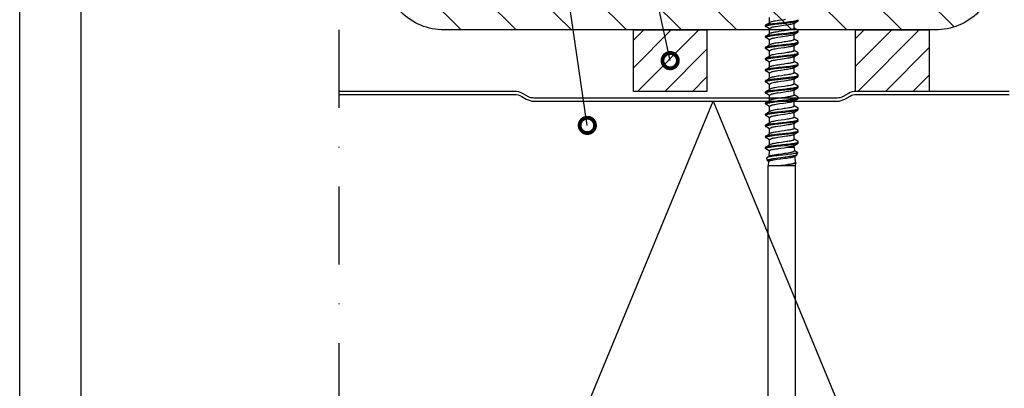
# Model space of a CAD drawing. Units: millimetres. Extents: x -1200 to 2153, y -4777 to 6.
# Drawn here: x -6 to 154, y -2080 to -2019 of the extents above; entities that cross this region are included whole.
import ezdxf
from ezdxf import colors
from ezdxf.entities.mleader import LeaderData, LeaderLine
from ezdxf.math import Vec2, Vec3

# ---------------------------------------------------------------- set-up
doc = ezdxf.new("R2010")
doc.units = ezdxf.units.MM
doc.linetypes.add('DASHDOT', pattern=[25.4, 12.7, -6.35, 0, -6.35])
doc.layers.get('0').update_dxf_attribs({"color": 1})
for name, color, linetype in [('S-2_EN', 7, 'Continuous'), ('S-ANNOTATION', 7, 'Continuous'), ('S-CONNECTORS', 7, 'Continuous'), ('S-FACADE', 7, 'Continuous'), ('S-FRAME', 4, 'Continuous'), ('S-MATERIALS', 2, 'Continuous'), ('S-TEXT', 4, 'Continuous')]:
    doc.layers.add(name, color=color, linetype=linetype)
doc.styles.get("Standard").update_dxf_attribs({"font": 'arial.ttf'})

# ---------------------------------------------------------------- blocks, each defined once
blk = doc.blocks.new('title_block_en')
at = {"linetype": 'Continuous'}
for points in [[(-6, 291), (204, 291), (204, -6), (-6, -6)], [(-1, 286), (199, 286), (199, -1), (-1, -1)]]:
    blk.add_lwpolyline(points, close=True, dxfattribs=at)
for tag, p, height in [('DRAWING_CONTENT_1', (100.8, 276.02), 3), ('DRAWING_CONTENT_2', (100.8, 270.398), 3), ('DRAWING_CONTENT_3', (100.8, 264.775), 3), ('DATE', (12.019, 254.928), 2.5), ('REV_DATE', (62.019, 254.928), 2.5), ('WORK_NR', (101.075, 252.649), 2.5), ('DRAWING_NR', (150, 252.649), 2.5), ('REV', (62.019, 247.928), 2.5), ('SCALE', (12.019, 240.928), 2.5), ('BUILDING', (62.019, 240.928), 2.5), ('FILE_NR', (150.398, 240.922), 2.5)]:
    blk.add_attdef(tag, p, '', height=height)
blk = doc.blocks.new('303')
at = {"layer": 'S-MATERIALS'}
h = blk.add_hatch(dxfattribs=at)
h.set_pattern_fill('ANSI31', color=256, style=0)
h.set_pattern_definition([(45, (-12, -10), (-2.24506, 2.24506), [])])
h.paths.add_polyline_path([(-12, -10), (-12, 0), (0, 0), (0, -10)])
blk.add_lwpolyline([(-12, -10), (-12, 0), (0, 0), (0, -10)], close=True)
blk = doc.blocks.new('SDT14-S19-5.5x158')
for p, q in [((4.86, 2.23), (87.86, 2.23)), ((4.86, -2.23), (87.86, -2.23))]:
    blk.add_line(p, q)
at = {"ltscale": 0.00681}
blk.add_line((87.86, 1.95), (87.86, 2.23), dxfattribs=at)
at = {"ltscale": 0.018544}
blk.add_line((88.6, 2.17), (87.86, 2.23), dxfattribs=at)
at = {"ltscale": 0.031691}
blk.add_line((87.86, 0.68), (87.86, 1.95), dxfattribs=at)
at = {"ltscale": 0.003523}
blk.add_line((88.56, 2.17), (88.64, 2.29), dxfattribs=at)
at = {"ltscale": 0.012256}
blk.add_line((88.7, 2.35), (89.19, 2.43), dxfattribs=at)
at = {"ltscale": 0.009836}
blk.add_line((89.24, 2.39), (89.44, 2.05), dxfattribs=at)
at = {"ltscale": 0.023146}
blk.add_line((90.33, 2.04), (89.41, 2.11), dxfattribs=at)
at = {"ltscale": 0.016303}
blk.add_line((90.3, 2.04), (90.63, 2.6), dxfattribs=at)
at = {"ltscale": 0.004179}
blk.add_line((90.69, 2.65), (90.85, 2.68), dxfattribs=at)
at = {"ltscale": 0.001249}
blk.add_line((90.86, 2.3), (90.84, 2.35), dxfattribs=at)
at = {"ltscale": 0.000115051}
blk.add_line((90.86, 2.68), (90.85, 2.68), dxfattribs=at)
at = {"ltscale": 0.008183}
blk.add_line((90.86, 2.68), (90.86, 2.35), dxfattribs=at)
at = {"ltscale": 0.001252}
blk.add_line((90.86, 2.35), (90.86, 2.3), dxfattribs=at)
at = {"ltscale": 3.47137e-05}
blk.add_line((90.86, 2.3), (90.86, 2.3), dxfattribs=at)
at = {"ltscale": 0.020311}
for p, q in [((90.9, 2.63), (91.32, 1.94)), ((94.52, 2.63), (94.94, 1.94)), ((101.76, 2.63), (102.18, 1.94)), ((103.57, 2.63), (103.99, 1.94)), ((100.19, -1.94), (100.6, -2.64))]:
    blk.add_line(p, q, dxfattribs=at)
at = {"ltscale": 0.020838}
for p, q in [((91.28, 1.99), (92.12, 1.99)), ((93.96, -1.99), (94.79, -1.99)), ((101.2, -1.99), (102.03, -1.99)), ((104.82, -1.99), (105.65, -1.99)), ((108.44, -1.99), (109.27, -1.99))]:
    blk.add_line(p, q, dxfattribs=at)
at = {"ltscale": 0.018579}
for p, q in [((92.08, 1.99), (92.46, 2.63)), ((108.37, 1.99), (108.75, 2.63))]:
    blk.add_line(p, q, dxfattribs=at)
at = {"ltscale": 0.00375}
for p, q in [((92.51, 2.68), (92.66, 2.68)), ((94.32, 2.68), (94.47, 2.68)), ((96.13, 2.68), (96.28, 2.68)), ((97.94, 2.68), (98.09, 2.68)), ((99.75, 2.68), (99.9, 2.68)), ((101.56, 2.68), (101.71, 2.68)), ((103.37, 2.68), (103.52, 2.68)), ((108.8, 2.68), (108.95, 2.68)), ((110.61, 2.68), (110.76, 2.68)), ((97.04, -2.68), (97.19, -2.68)), ((102.47, -2.68), (102.62, -2.68)), ((104.28, -2.68), (104.43, -2.68)), ((109.71, -2.68), (109.86, -2.68)), ((111.52, -2.68), (111.67, -2.68))]:
    blk.add_line(p, q, dxfattribs=at)
at = {"ltscale": 0.020307}
blk.add_line((92.71, 2.63), (93.13, 1.94), dxfattribs=at)
at = {"ltscale": 0.020842}
for p, q in [((93.09, 1.99), (93.93, 1.99)), ((96.71, 1.99), (97.55, 1.99)), ((100.33, 1.99), (101.17, 1.99))]:
    blk.add_line(p, q, dxfattribs=at)
at = {"ltscale": 0.018578}
for p, q in [((93.89, 1.99), (94.27, 2.63)), ((97.51, 1.99), (97.89, 2.63)), ((101.13, 1.99), (101.51, 2.63)), ((104.75, 1.99), (105.13, 2.63))]:
    blk.add_line(p, q, dxfattribs=at)
at = {"ltscale": 0.020837}
for p, q in [((94.9, 1.99), (95.74, 1.99)), ((97.58, -1.99), (98.41, -1.99))]:
    blk.add_line(p, q, dxfattribs=at)
at = {"ltscale": 0.01858}
blk.add_line((95.7, 1.99), (96.08, 2.63), dxfattribs=at)
at = {"ltscale": 0.020308}
blk.add_line((96.33, 2.63), (96.75, 1.94), dxfattribs=at)
at = {"ltscale": 0.02031}
for p, q in [((98.14, 2.63), (98.56, 1.94)), ((99.95, 2.63), (100.37, 1.94))]:
    blk.add_line(p, q, dxfattribs=at)
at = {"ltscale": 0.020835}
blk.add_line((98.52, 1.99), (99.36, 1.99), dxfattribs=at)
at = {"ltscale": 0.018581}
blk.add_line((99.32, 1.99), (99.7, 2.63), dxfattribs=at)
at = {"ltscale": 0.020833}
blk.add_line((102.14, 1.99), (102.98, 1.99), dxfattribs=at)
at = {"ltscale": 0.018582}
blk.add_line((102.94, 1.99), (103.32, 2.63), dxfattribs=at)
at = {"ltscale": 0.02084}
for p, q in [((103.95, 1.99), (104.79, 1.99)), ((107.57, 1.99), (108.41, 1.99)), ((111.19, 1.99), (112.03, 1.99))]:
    blk.add_line(p, q, dxfattribs=at)
at = {"ltscale": 0.003751}
for p, q in [((105.18, 2.68), (105.33, 2.68)), ((106.99, 2.68), (107.14, 2.68)), ((91.61, -2.68), (91.76, -2.68)), ((93.42, -2.68), (93.57, -2.68)), ((95.23, -2.68), (95.38, -2.68)), ((98.85, -2.68), (99, -2.68)), ((100.66, -2.68), (100.81, -2.68)), ((106.09, -2.68), (106.24, -2.68)), ((107.9, -2.68), (108.05, -2.68))]:
    blk.add_line(p, q, dxfattribs=at)
at = {"ltscale": 0.020312}
for p, q in [((105.38, 2.63), (105.8, 1.94)), ((107.19, 2.63), (107.61, 1.94)), ((109, 2.63), (109.42, 1.94)), ((110.81, 2.63), (111.23, 1.94)), ((92.95, -1.94), (93.36, -2.64))]:
    blk.add_line(p, q, dxfattribs=at)
at = {"ltscale": 0.020832}
blk.add_line((105.76, 1.99), (106.6, 1.99), dxfattribs=at)
at = {"ltscale": 0.018584}
for p, q in [((106.56, 1.99), (106.94, 2.63)), ((104.48, -2.64), (104.86, -1.99))]:
    blk.add_line(p, q, dxfattribs=at)
at = {"ltscale": 0.020831}
blk.add_line((109.38, 1.99), (110.22, 1.99), dxfattribs=at)
at = {"ltscale": 0.018585}
for p, q in [((110.18, 1.99), (110.56, 2.63)), ((100.86, -2.64), (101.24, -1.99)), ((109.91, -2.64), (110.29, -1.99))]:
    blk.add_line(p, q, dxfattribs=at)
at = {"ltscale": 0.07275}
blk.add_line((87.86, -2.23), (87.86, 0.68), dxfattribs=at)
at = {"ltscale": 0.033191}
blk.add_line((90.86, -1.99), (90.86, -0.67), dxfattribs=at)
at = {"ltscale": 0.012626}
blk.add_line((87.86, -2.23), (88.36, -2.3), dxfattribs=at)
at = {"ltscale": 0.002281}
blk.add_line((88.41, -2.26), (88.46, -2.18), dxfattribs=at)
at = {"ltscale": 0.025216}
blk.add_line((89.43, -2.1), (88.42, -2.18), dxfattribs=at)
at = {"ltscale": 0.011493}
blk.add_line((89.4, -2.05), (89.63, -2.45), dxfattribs=at)
at = {"ltscale": 0.008229}
blk.add_line((89.69, -2.5), (90.02, -2.55), dxfattribs=at)
at = {"ltscale": 0.013947}
blk.add_line((90.07, -2.51), (90.35, -2.03), dxfattribs=at)
at = {"ltscale": 0.013496}
blk.add_line((90.86, -1.99), (90.32, -2.04), dxfattribs=at)
at = {"ltscale": 0.007977}
blk.add_line((90.86, -1.99), (91.17, -1.99), dxfattribs=at)
at = {"ltscale": 0.020315}
blk.add_line((91.14, -1.94), (91.55, -2.64), dxfattribs=at)
at = {"ltscale": 0.000223759}
blk.add_line((91.55, -2.63), (91.55, -2.64), dxfattribs=at)
at = {"ltscale": 0.018592}
blk.add_line((91.81, -2.64), (92.19, -1.99), dxfattribs=at)
at = {"ltscale": 0.020826}
for p, q in [((92.15, -1.99), (92.98, -1.99)), ((95.77, -1.99), (96.6, -1.99)), ((99.39, -1.99), (100.22, -1.99))]:
    blk.add_line(p, q, dxfattribs=at)
at = {"ltscale": 0.018588}
blk.add_line((93.62, -2.64), (94, -1.99), dxfattribs=at)
at = {"ltscale": 0.020313}
for p, q in [((94.76, -1.94), (95.17, -2.64)), ((96.57, -1.94), (96.98, -2.64)), ((103.81, -1.94), (104.22, -2.64)), ((107.43, -1.94), (107.84, -2.64))]:
    blk.add_line(p, q, dxfattribs=at)
at = {"ltscale": 0.018593}
blk.add_line((95.43, -2.64), (95.81, -1.99), dxfattribs=at)
at = {"ltscale": 0.018587}
blk.add_line((97.24, -2.64), (97.62, -1.99), dxfattribs=at)
at = {"ltscale": 0.020314}
for p, q in [((98.38, -1.94), (98.79, -2.64)), ((102, -1.94), (102.41, -2.64)), ((105.62, -1.94), (106.03, -2.64)), ((109.24, -1.94), (109.65, -2.64)), ((111.05, -1.94), (111.46, -2.64))]:
    blk.add_line(p, q, dxfattribs=at)
at = {"ltscale": 0.01859}
for p, q in [((99.05, -2.64), (99.43, -1.99)), ((102.67, -2.64), (103.05, -1.99))]:
    blk.add_line(p, q, dxfattribs=at)
at = {"ltscale": 0.020827}
for p, q in [((103.01, -1.99), (103.84, -1.99)), ((106.63, -1.99), (107.46, -1.99)), ((110.25, -1.99), (111.08, -1.99))]:
    blk.add_line(p, q, dxfattribs=at)
at = {"ltscale": 0.018589}
blk.add_line((106.29, -2.64), (106.67, -1.99), dxfattribs=at)
at = {"ltscale": 0.018583}
blk.add_line((108.1, -2.64), (108.48, -1.99), dxfattribs=at)
for points in [[(88.6, 2.17), (88.61, 2.17), (88.62, 2.16), (88.63, 2.15), (88.64, 2.14), (88.65, 2.12), (88.66, 2.1), (88.68, 2.06), (88.7, 2.01), (88.72, 1.96), (88.73, 1.89)], [(88.86, 2.09), (88.83, 2.18), (88.81, 2.22), (88.8, 2.26), (88.78, 2.29), (88.77, 2.31), (88.76, 2.33), (88.75, 2.34), (88.73, 2.35), (88.72, 2.35), (88.7, 2.35)], [(88.73, 1.89), (88.75, 1.82), (88.77, 1.74), (88.81, 1.56), (88.84, 1.35), (88.89, 1.01), (88.93, 0.76), (89, 0.23), (89.09, -0.45), (89.13, -0.78), (89.17, -1.01), (89.2, -1.23), (89.23, -1.39), (89.25, -1.54), (89.28, -1.65), (89.3, -1.75), (89.33, -1.88), (89.35, -1.93), (89.36, -1.98), (89.38, -2.02), (89.4, -2.05)], [(89.63, -2.45), (89.62, -2.42), (89.61, -2.39), (89.58, -2.32), (89.55, -2.24), (89.53, -2.17), (89.52, -2.09), (89.48, -1.92), (89.44, -1.73), (89.41, -1.52), (89.37, -1.26), (89.33, -0.98), (89.28, -0.59), (89.17, 0.18), (89.11, 0.68), (89.07, 0.92), (89.02, 1.27), (88.99, 1.46), (88.96, 1.64), (88.94, 1.75), (88.92, 1.86), (88.89, 1.98), (88.86, 2.09)], [(89.24, 2.39), (89.22, 2.41), (89.21, 2.42), (89.2, 2.42), (89.2, 2.43), (89.19, 2.43)], [(90.02, -2.55), (90.01, -2.55), (90, -2.54), (89.99, -2.53), (89.98, -2.52), (89.96, -2.47), (89.94, -2.44), (89.93, -2.4), (89.91, -2.33), (89.9, -2.26), (89.87, -2.15), (89.85, -2.02), (89.82, -1.83), (89.79, -1.61), (89.76, -1.39), (89.71, -1), (89.68, -0.72), (89.62, -0.15), (89.55, 0.5), (89.51, 0.81), (89.48, 1.11), (89.45, 1.38), (89.41, 1.63), (89.38, 1.86), (89.35, 2.01), (89.32, 2.15)], [(89.52, 1.84), (89.55, 1.74), (89.57, 1.64), (89.6, 1.51), (89.63, 1.38), (89.66, 1.18), (89.7, 0.97), (89.75, 0.67), (89.78, 0.46), (89.84, 0.03), (89.91, -0.45), (89.95, -0.68), (90, -1.01), (90.04, -1.24), (90.08, -1.44), (90.1, -1.55), (90.13, -1.66), (90.15, -1.74), (90.17, -1.82), (90.2, -1.89), (90.22, -1.94), (90.25, -1.98), (90.26, -2), (90.27, -2.01), (90.29, -2.03), (90.3, -2.03), (90.32, -2.04)], [(90.33, 2.04), (90.34, 2.03), (90.36, 2.02), (90.37, 2), (90.39, 1.99), (90.4, 1.97), (90.41, 1.93), (90.43, 1.89), (90.45, 1.84), (90.47, 1.78)], [(90.47, 1.78), (90.5, 1.65), (90.53, 1.5), (90.56, 1.36), (90.58, 1.22), (90.62, 0.98), (90.66, 0.72), (90.69, 0.54), (90.74, 0.17), (90.82, -0.4), (90.86, -0.67)], [(90.84, 2.35), (90.83, 2.42), (90.81, 2.48), (90.79, 2.53), (90.77, 2.57), (90.75, 2.61), (90.73, 2.63), (90.72, 2.65), (90.7, 2.65), (90.69, 2.65)], [(90.86, 2.3), (90.88, 2.19), (90.9, 2.06), (90.93, 1.88), (90.96, 1.7), (90.99, 1.47), (91.02, 1.23), (91.05, 0.91), (91.13, 0.24), (91.2, -0.44)], [(90.9, 2.63), (90.92, 2.61), (90.93, 2.57), (90.95, 2.53), (90.96, 2.48), (90.99, 2.37), (91.01, 2.27), (91.03, 2.17), (91.07, 1.95), (91.1, 1.74), (91.13, 1.53), (91.16, 1.3), (91.21, 0.84), (91.25, 0.53), (91.32, -0.12), (91.37, -0.64), (91.4, -0.9), (91.45, -1.28), (91.48, -1.56), (91.52, -1.83), (91.56, -2.08), (91.58, -2.19), (91.6, -2.3), (91.62, -2.39), (91.64, -2.48), (91.67, -2.55), (91.68, -2.59), (91.69, -2.62), (91.71, -2.65), (91.73, -2.67), (91.74, -2.67), (91.74, -2.68), (91.76, -2.68)], [(92.15, -1.99), (92.14, -1.99), (92.13, -1.99), (92.12, -1.98), (92.11, -1.97), (92.09, -1.94), (92.07, -1.91), (92.05, -1.88), (92.04, -1.84), (92.02, -1.79), (91.99, -1.68), (91.96, -1.59), (91.94, -1.48), (91.91, -1.34), (91.88, -1.19), (91.85, -1), (91.82, -0.79), (91.77, -0.5), (91.69, 0.08), (91.62, 0.54), (91.59, 0.76), (91.53, 1.08), (91.49, 1.34), (91.46, 1.45), (91.44, 1.56), (91.42, 1.66), (91.39, 1.75)], [(92.12, 1.99), (92.13, 1.99), (92.15, 1.98), (92.16, 1.97), (92.18, 1.95), (92.19, 1.93), (92.21, 1.9), (92.22, 1.86), (92.24, 1.81), (92.26, 1.75)], [(92.95, -1.94), (92.93, -1.89), (92.9, -1.83), (92.88, -1.77), (92.86, -1.69), (92.84, -1.6), (92.81, -1.5), (92.78, -1.36), (92.75, -1.2), (92.72, -0.98), (92.68, -0.74), (92.63, -0.43), (92.54, 0.2), (92.47, 0.66), (92.44, 0.88), (92.4, 1.09), (92.35, 1.34), (92.33, 1.46), (92.31, 1.57), (92.28, 1.66), (92.26, 1.75)], [(92.51, 2.68), (92.52, 2.68), (92.54, 2.67), (92.55, 2.66), (92.56, 2.64), (92.57, 2.62), (92.59, 2.59), (92.6, 2.54), (92.62, 2.49), (92.64, 2.42), (92.66, 2.34), (92.68, 2.24), (92.7, 2.14), (92.72, 1.98), (92.75, 1.81), (92.78, 1.61), (92.8, 1.41), (92.84, 1.12), (92.91, 0.53), (92.96, 0.03), (93.01, -0.47), (93.07, -0.94), (93.09, -1.17), (93.13, -1.45), (93.17, -1.73), (93.2, -1.96), (93.24, -2.17), (93.26, -2.28), (93.28, -2.38), (93.3, -2.46), (93.32, -2.52), (93.34, -2.59), (93.35, -2.61), (93.36, -2.64)], [(92.71, 2.63), (92.73, 2.61), (92.74, 2.57), (92.76, 2.53), (92.77, 2.48), (92.8, 2.37), (92.82, 2.28), (92.84, 2.17), (92.88, 1.95), (92.91, 1.74), (92.94, 1.53), (92.97, 1.3), (93.02, 0.83), (93.06, 0.51), (93.13, -0.14), (93.19, -0.66), (93.21, -0.92), (93.26, -1.3), (93.29, -1.58), (93.33, -1.84), (93.37, -2.08), (93.39, -2.19), (93.41, -2.3), (93.43, -2.39), (93.45, -2.48), (93.48, -2.56), (93.49, -2.59), (93.5, -2.62), (93.52, -2.65), (93.54, -2.67), (93.55, -2.67), (93.55, -2.68), (93.57, -2.68)], [(93.96, -1.99), (93.95, -1.99), (93.94, -1.99), (93.93, -1.98), (93.92, -1.97), (93.89, -1.94), (93.88, -1.91), (93.86, -1.88), (93.85, -1.84), (93.83, -1.79), (93.8, -1.68), (93.77, -1.58), (93.75, -1.47), (93.71, -1.3), (93.68, -1.12), (93.65, -0.93), (93.6, -0.6), (93.56, -0.38), (93.5, 0.08), (93.42, 0.6), (93.37, 0.92), (93.34, 1.08), (93.3, 1.34), (93.27, 1.45), (93.25, 1.56), (93.23, 1.66), (93.2, 1.75)], [(93.93, 1.99), (93.93, 1.99), (93.94, 1.99), (93.95, 1.98), (93.96, 1.98), (93.98, 1.96), (94, 1.94), (94.01, 1.91), (94.02, 1.88), (94.04, 1.84), (94.07, 1.75)], [(94.76, -1.94), (94.74, -1.91), (94.73, -1.87), (94.71, -1.82), (94.69, -1.77), (94.66, -1.65), (94.62, -1.5), (94.59, -1.36), (94.56, -1.2), (94.53, -0.98), (94.49, -0.74), (94.44, -0.43), (94.35, 0.19), (94.28, 0.66), (94.23, 1), (94.2, 1.17), (94.17, 1.32), (94.14, 1.47), (94.11, 1.62), (94.07, 1.75)], [(94.32, 2.68), (94.33, 2.68), (94.35, 2.67), (94.36, 2.66), (94.37, 2.64), (94.38, 2.61), (94.4, 2.58), (94.42, 2.54), (94.43, 2.48), (94.45, 2.41), (94.47, 2.33), (94.49, 2.24), (94.51, 2.14), (94.53, 1.98), (94.56, 1.81), (94.59, 1.61), (94.61, 1.41), (94.65, 1.13), (94.71, 0.54), (94.8, -0.24), (94.85, -0.75), (94.91, -1.24), (94.94, -1.49), (94.97, -1.72), (95, -1.91), (95.03, -2.08), (95.05, -2.2), (95.07, -2.31), (95.1, -2.42), (95.13, -2.52), (95.15, -2.59), (95.16, -2.61), (95.17, -2.64)], [(94.52, 2.63), (94.54, 2.61), (94.55, 2.57), (94.57, 2.53), (94.58, 2.48), (94.61, 2.37), (94.63, 2.27), (94.65, 2.17), (94.69, 1.95), (94.72, 1.74), (94.75, 1.53), (94.78, 1.3), (94.83, 0.84), (94.87, 0.53), (94.94, -0.12), (94.99, -0.64), (95.02, -0.9), (95.07, -1.28), (95.1, -1.56), (95.14, -1.83), (95.18, -2.08), (95.2, -2.19), (95.22, -2.3), (95.24, -2.39), (95.26, -2.48), (95.29, -2.55), (95.3, -2.59), (95.31, -2.62), (95.33, -2.65), (95.35, -2.67), (95.36, -2.67), (95.36, -2.68), (95.38, -2.68)], [(95.77, -1.99), (95.76, -1.99), (95.75, -1.99), (95.74, -1.98), (95.73, -1.97), (95.71, -1.94), (95.68, -1.9), (95.67, -1.86), (95.65, -1.81), (95.63, -1.75), (95.61, -1.68), (95.57, -1.53), (95.53, -1.35), (95.51, -1.21), (95.48, -1.06), (95.45, -0.86), (95.38, -0.42), (95.31, 0.09), (95.23, 0.6), (95.17, 0.98), (95.14, 1.16), (95.11, 1.33), (95.08, 1.49), (95.04, 1.63), (95.01, 1.75)], [(95.74, 1.99), (95.75, 1.99), (95.77, 1.98), (95.78, 1.97), (95.8, 1.95), (95.81, 1.93), (95.83, 1.9), (95.84, 1.86), (95.86, 1.81), (95.88, 1.75)], [(96.57, -1.94), (96.55, -1.89), (96.52, -1.83), (96.5, -1.77), (96.48, -1.69), (96.46, -1.6), (96.43, -1.5), (96.4, -1.36), (96.37, -1.21), (96.34, -0.98), (96.3, -0.74), (96.25, -0.43), (96.16, 0.19), (96.09, 0.66), (96.05, 0.89), (96.03, 1.06), (96, 1.21), (95.96, 1.42), (95.92, 1.6), (95.9, 1.68), (95.88, 1.75)], [(96.13, 2.68), (96.14, 2.68), (96.16, 2.67), (96.17, 2.66), (96.18, 2.64), (96.19, 2.62), (96.21, 2.59), (96.22, 2.54), (96.24, 2.49), (96.26, 2.42), (96.28, 2.34), (96.3, 2.24), (96.32, 2.14), (96.34, 1.98), (96.37, 1.81), (96.4, 1.61), (96.42, 1.41), (96.46, 1.12), (96.53, 0.53), (96.63, -0.47), (96.69, -0.94), (96.71, -1.17), (96.75, -1.45), (96.79, -1.73), (96.82, -1.96), (96.86, -2.17), (96.88, -2.28), (96.9, -2.38), (96.92, -2.46), (96.94, -2.52), (96.96, -2.59), (96.97, -2.61), (96.98, -2.64)], [(96.33, 2.63), (96.35, 2.61), (96.36, 2.57), (96.38, 2.53), (96.39, 2.48), (96.42, 2.37), (96.44, 2.28), (96.46, 2.17), (96.5, 1.95), (96.53, 1.74), (96.56, 1.53), (96.59, 1.3), (96.64, 0.83), (96.68, 0.51), (96.75, -0.14), (96.81, -0.66), (96.83, -0.92), (96.88, -1.3), (96.91, -1.58), (96.95, -1.84), (96.99, -2.08), (97.01, -2.19), (97.03, -2.3), (97.05, -2.39), (97.07, -2.48), (97.1, -2.56), (97.11, -2.59), (97.12, -2.62), (97.14, -2.65), (97.16, -2.67), (97.17, -2.67), (97.17, -2.68), (97.19, -2.68)], [(97.58, -1.99), (97.57, -1.99), (97.56, -1.99), (97.55, -1.98), (97.54, -1.97), (97.52, -1.94), (97.5, -1.91), (97.48, -1.88), (97.47, -1.84), (97.45, -1.79), (97.42, -1.68), (97.39, -1.58), (97.37, -1.47), (97.33, -1.3), (97.3, -1.12), (97.27, -0.93), (97.22, -0.6), (97.18, -0.38), (97.12, 0.08), (97.05, 0.53), (97.02, 0.75), (96.97, 1.07), (96.93, 1.29), (96.89, 1.49), (96.85, 1.63), (96.82, 1.75)], [(97.55, 1.99), (97.56, 1.99), (97.58, 1.98), (97.59, 1.97), (97.61, 1.95), (97.62, 1.93), (97.64, 1.9), (97.65, 1.86), (97.67, 1.81), (97.69, 1.75)], [(98.38, -1.94), (98.36, -1.9), (98.34, -1.86), (98.33, -1.81), (98.31, -1.76), (98.27, -1.63), (98.25, -1.55), (98.23, -1.46), (98.2, -1.31), (98.17, -1.15), (98.13, -0.87), (98.1, -0.67), (98.04, -0.26), (97.95, 0.36), (97.9, 0.66), (97.86, 0.92), (97.82, 1.17), (97.79, 1.32), (97.76, 1.45), (97.73, 1.61), (97.71, 1.69), (97.69, 1.75)], [(97.94, 2.68), (97.95, 2.68), (97.97, 2.67), (97.98, 2.66), (97.99, 2.64), (98, 2.61), (98.02, 2.58), (98.04, 2.54), (98.05, 2.48), (98.07, 2.41), (98.09, 2.33), (98.11, 2.24), (98.13, 2.14), (98.15, 1.98), (98.18, 1.81), (98.21, 1.62), (98.23, 1.41), (98.27, 1.13), (98.33, 0.54), (98.42, -0.24), (98.47, -0.75), (98.53, -1.24), (98.56, -1.49), (98.59, -1.72), (98.62, -1.91), (98.65, -2.08), (98.67, -2.2), (98.69, -2.31), (98.72, -2.42), (98.75, -2.52), (98.77, -2.59), (98.78, -2.61), (98.79, -2.64)], [(98.14, 2.63), (98.16, 2.61), (98.17, 2.57), (98.19, 2.53), (98.2, 2.48), (98.23, 2.37), (98.25, 2.27), (98.27, 2.17), (98.31, 1.95), (98.34, 1.74), (98.37, 1.53), (98.4, 1.31), (98.45, 0.84), (98.49, 0.53), (98.56, -0.12), (98.63, -0.78), (98.67, -1.11), (98.7, -1.35), (98.73, -1.58), (98.76, -1.81), (98.79, -2.02), (98.82, -2.21), (98.84, -2.31), (98.86, -2.4), (98.88, -2.47), (98.9, -2.53), (98.92, -2.59), (98.94, -2.63), (98.96, -2.66), (98.97, -2.67), (98.98, -2.68), (98.99, -2.68), (99, -2.68)], [(99.39, -1.99), (99.38, -1.99), (99.37, -1.99), (99.36, -1.98), (99.35, -1.97), (99.33, -1.94), (99.31, -1.91), (99.29, -1.88), (99.28, -1.84), (99.26, -1.79), (99.23, -1.68), (99.2, -1.59), (99.18, -1.48), (99.15, -1.34), (99.12, -1.19), (99.09, -0.99), (99.06, -0.79), (99.01, -0.5), (98.93, 0.08), (98.87, 0.47), (98.84, 0.65), (98.8, 0.93), (98.77, 1.12), (98.73, 1.3), (98.71, 1.43), (98.68, 1.56), (98.66, 1.66), (98.63, 1.75)], [(99.36, 1.99), (99.37, 1.99), (99.39, 1.98), (99.4, 1.97), (99.42, 1.95), (99.43, 1.93), (99.45, 1.9), (99.46, 1.86), (99.48, 1.81), (99.5, 1.75)], [(100.19, -1.94), (100.17, -1.9), (100.15, -1.86), (100.14, -1.81), (100.12, -1.76), (100.08, -1.64), (100.05, -1.49), (100.02, -1.33), (99.99, -1.16), (99.95, -0.95), (99.92, -0.73), (99.87, -0.43), (99.78, 0.19), (99.71, 0.66), (99.68, 0.88), (99.64, 1.1), (99.61, 1.26), (99.58, 1.41), (99.55, 1.55), (99.52, 1.67), (99.5, 1.75)], [(99.75, 2.68), (99.76, 2.68), (99.78, 2.67), (99.79, 2.66), (99.8, 2.64), (99.81, 2.62), (99.83, 2.59), (99.84, 2.54), (99.86, 2.49), (99.88, 2.41), (99.9, 2.34), (99.92, 2.24), (99.94, 2.14), (99.96, 1.98), (99.99, 1.81), (100.02, 1.61), (100.04, 1.4), (100.08, 1.12), (100.15, 0.53), (100.25, -0.47), (100.31, -0.94), (100.33, -1.17), (100.37, -1.45), (100.41, -1.73), (100.44, -1.96), (100.48, -2.17), (100.5, -2.28), (100.52, -2.38), (100.54, -2.46), (100.56, -2.52), (100.58, -2.59), (100.59, -2.61), (100.6, -2.64)], [(99.95, 2.63), (99.97, 2.61), (99.98, 2.57), (100, 2.53), (100.01, 2.48), (100.04, 2.37), (100.06, 2.28), (100.08, 2.17), (100.12, 1.95), (100.15, 1.74), (100.18, 1.53), (100.21, 1.3), (100.26, 0.83), (100.3, 0.51), (100.37, -0.14), (100.43, -0.66), (100.45, -0.92), (100.5, -1.3), (100.53, -1.58), (100.57, -1.84), (100.61, -2.08), (100.63, -2.19), (100.65, -2.3), (100.67, -2.39), (100.69, -2.48), (100.72, -2.56), (100.73, -2.59), (100.74, -2.62), (100.76, -2.65), (100.78, -2.67), (100.79, -2.67), (100.79, -2.68), (100.81, -2.68)], [(101.2, -1.99), (101.19, -1.99), (101.18, -1.99), (101.17, -1.98), (101.16, -1.97), (101.13, -1.94), (101.12, -1.91), (101.1, -1.88), (101.09, -1.84), (101.07, -1.79), (101.04, -1.68), (101.02, -1.61), (101, -1.52), (100.96, -1.34), (100.91, -1.06), (100.88, -0.86), (100.81, -0.44), (100.74, 0.08), (100.66, 0.6), (100.62, 0.85), (100.58, 1.08), (100.55, 1.3), (100.51, 1.49), (100.47, 1.63), (100.44, 1.75)], [(101.17, 1.99), (101.18, 1.99), (101.2, 1.98), (101.21, 1.97), (101.23, 1.95), (101.24, 1.93), (101.26, 1.9), (101.27, 1.86), (101.29, 1.81), (101.31, 1.75)], [(102, -1.94), (101.98, -1.89), (101.95, -1.83), (101.93, -1.77), (101.91, -1.69), (101.89, -1.6), (101.86, -1.5), (101.83, -1.33), (101.8, -1.15), (101.76, -0.95), (101.73, -0.74), (101.68, -0.43), (101.59, 0.19), (101.52, 0.68), (101.48, 0.92), (101.45, 1.08), (101.42, 1.24), (101.39, 1.44), (101.35, 1.61), (101.33, 1.68), (101.31, 1.75)], [(101.56, 2.68), (101.57, 2.68), (101.59, 2.67), (101.6, 2.66), (101.61, 2.64), (101.62, 2.61), (101.64, 2.58), (101.66, 2.54), (101.67, 2.48), (101.69, 2.41), (101.71, 2.33), (101.73, 2.24), (101.75, 2.14), (101.77, 1.98), (101.8, 1.81), (101.83, 1.62), (101.85, 1.41), (101.89, 1.13), (101.95, 0.54), (102.04, -0.24), (102.09, -0.75), (102.15, -1.24), (102.18, -1.49), (102.21, -1.72), (102.24, -1.91), (102.27, -2.08), (102.29, -2.2), (102.31, -2.31), (102.34, -2.42), (102.37, -2.52), (102.39, -2.59), (102.4, -2.61), (102.41, -2.64)], [(101.76, 2.63), (101.78, 2.61), (101.79, 2.57), (101.81, 2.53), (101.82, 2.48), (101.85, 2.37), (101.87, 2.27), (101.89, 2.17), (101.93, 1.95), (101.96, 1.75), (101.99, 1.53), (102.02, 1.31), (102.07, 0.84), (102.11, 0.53), (102.18, -0.12), (102.25, -0.78), (102.29, -1.11), (102.32, -1.35), (102.35, -1.58), (102.38, -1.81), (102.41, -2.02), (102.44, -2.21), (102.46, -2.31), (102.48, -2.4), (102.5, -2.47), (102.52, -2.53), (102.54, -2.59), (102.56, -2.63), (102.58, -2.66), (102.59, -2.67), (102.6, -2.68), (102.61, -2.68), (102.62, -2.68)], [(103.01, -1.99), (103, -1.99), (102.99, -1.99), (102.98, -1.98), (102.97, -1.97), (102.95, -1.94), (102.93, -1.91), (102.91, -1.88), (102.9, -1.84), (102.88, -1.79), (102.85, -1.68), (102.81, -1.53), (102.77, -1.35), (102.74, -1.15), (102.7, -0.93), (102.65, -0.6), (102.61, -0.38), (102.55, 0.08), (102.49, 0.47), (102.46, 0.65), (102.42, 0.92), (102.39, 1.12), (102.35, 1.3), (102.33, 1.43), (102.3, 1.56), (102.28, 1.66), (102.25, 1.75)], [(102.98, 1.99), (102.99, 1.99), (103.01, 1.98), (103.02, 1.97), (103.04, 1.95), (103.05, 1.93), (103.07, 1.9), (103.08, 1.86), (103.1, 1.81), (103.12, 1.75)], [(103.81, -1.94), (103.79, -1.9), (103.77, -1.86), (103.76, -1.81), (103.74, -1.76), (103.7, -1.64), (103.67, -1.49), (103.64, -1.33), (103.61, -1.15), (103.57, -0.94), (103.54, -0.73), (103.49, -0.43), (103.4, 0.19), (103.33, 0.66), (103.3, 0.89), (103.26, 1.1), (103.23, 1.29), (103.19, 1.46), (103.16, 1.62), (103.12, 1.75)], [(103.37, 2.68), (103.38, 2.68), (103.4, 2.67), (103.41, 2.66), (103.42, 2.64), (103.43, 2.62), (103.45, 2.59), (103.46, 2.54), (103.48, 2.49), (103.5, 2.41), (103.52, 2.34), (103.54, 2.24), (103.56, 2.14), (103.58, 1.98), (103.61, 1.81), (103.64, 1.61), (103.66, 1.4), (103.7, 1.12), (103.77, 0.53), (103.82, 0.03), (103.87, -0.47), (103.93, -0.94), (103.95, -1.17), (103.99, -1.45), (104.03, -1.73), (104.06, -1.96), (104.1, -2.17), (104.12, -2.28), (104.14, -2.38), (104.16, -2.46), (104.18, -2.52), (104.2, -2.59), (104.21, -2.61), (104.22, -2.64)], [(103.57, 2.63), (103.59, 2.61), (103.6, 2.57), (103.62, 2.53), (103.63, 2.48), (103.66, 2.37), (103.68, 2.28), (103.7, 2.17), (103.74, 1.95), (103.77, 1.74), (103.8, 1.52), (103.83, 1.3), (103.88, 0.83), (103.92, 0.51), (103.99, -0.14), (104.05, -0.66), (104.07, -0.92), (104.12, -1.3), (104.15, -1.58), (104.19, -1.84), (104.23, -2.08), (104.25, -2.19), (104.27, -2.3), (104.29, -2.39), (104.31, -2.48), (104.34, -2.56), (104.35, -2.59), (104.36, -2.62), (104.38, -2.65), (104.4, -2.67), (104.41, -2.67), (104.41, -2.68), (104.43, -2.68)], [(104.82, -1.99), (104.81, -1.99), (104.8, -1.99), (104.79, -1.98), (104.78, -1.97), (104.75, -1.94), (104.74, -1.91), (104.72, -1.88), (104.71, -1.84), (104.69, -1.79), (104.66, -1.68), (104.63, -1.58), (104.61, -1.47), (104.57, -1.3), (104.54, -1.12), (104.51, -0.93), (104.46, -0.6), (104.42, -0.38), (104.36, 0.08), (104.28, 0.6), (104.24, 0.85), (104.2, 1.09), (104.17, 1.3), (104.13, 1.49), (104.09, 1.63), (104.06, 1.75)], [(104.79, 1.99), (104.8, 1.99), (104.82, 1.98), (104.83, 1.97), (104.85, 1.95), (104.86, 1.93), (104.88, 1.9), (104.89, 1.86), (104.91, 1.81), (104.93, 1.75)], [(105.62, -1.94), (105.6, -1.9), (105.58, -1.86), (105.57, -1.81), (105.55, -1.76), (105.51, -1.63), (105.49, -1.55), (105.47, -1.46), (105.44, -1.31), (105.41, -1.15), (105.38, -0.94), (105.34, -0.72), (105.3, -0.42), (105.21, 0.2), (105.14, 0.69), (105.1, 0.92), (105.07, 1.09), (105.04, 1.25), (105.01, 1.44), (104.97, 1.61), (104.95, 1.68), (104.93, 1.75)], [(105.18, 2.68), (105.19, 2.68), (105.21, 2.67), (105.22, 2.66), (105.23, 2.64), (105.24, 2.61), (105.26, 2.58), (105.28, 2.54), (105.29, 2.48), (105.31, 2.41), (105.33, 2.33), (105.35, 2.24), (105.37, 2.14), (105.39, 1.98), (105.42, 1.81), (105.45, 1.62), (105.47, 1.41), (105.51, 1.13), (105.57, 0.54), (105.66, -0.23), (105.71, -0.75), (105.77, -1.24), (105.8, -1.49), (105.83, -1.72), (105.86, -1.91), (105.89, -2.08), (105.91, -2.2), (105.93, -2.31), (105.96, -2.42), (105.99, -2.52), (106.01, -2.59), (106.02, -2.61), (106.03, -2.64)], [(105.38, 2.63), (105.4, 2.61), (105.41, 2.57), (105.43, 2.53), (105.44, 2.48), (105.47, 2.37), (105.49, 2.27), (105.51, 2.17), (105.55, 1.95), (105.58, 1.75), (105.61, 1.53), (105.64, 1.31), (105.69, 0.84), (105.73, 0.53), (105.8, -0.12), (105.87, -0.78), (105.91, -1.11), (105.94, -1.35), (105.97, -1.58), (106, -1.81), (106.03, -2.02), (106.06, -2.21), (106.08, -2.31), (106.1, -2.4), (106.12, -2.47), (106.14, -2.53), (106.16, -2.59), (106.18, -2.63), (106.2, -2.66), (106.21, -2.67), (106.22, -2.68), (106.23, -2.68), (106.24, -2.68)], [(106.63, -1.99), (106.62, -1.99), (106.61, -1.99), (106.6, -1.98), (106.59, -1.97), (106.57, -1.94), (106.55, -1.91), (106.53, -1.88), (106.52, -1.84), (106.5, -1.79), (106.47, -1.68), (106.45, -1.61), (106.43, -1.52), (106.39, -1.33), (106.36, -1.2), (106.34, -1.06), (106.31, -0.86), (106.24, -0.44), (106.17, 0.08), (106.09, 0.6), (106.05, 0.85), (106.01, 1.08), (105.97, 1.34), (105.94, 1.46), (105.92, 1.56), (105.9, 1.66), (105.87, 1.75)], [(106.6, 1.99), (106.61, 1.99), (106.63, 1.98), (106.64, 1.97), (106.66, 1.95), (106.67, 1.93), (106.69, 1.9), (106.7, 1.86), (106.72, 1.81), (106.74, 1.75)], [(107.43, -1.94), (107.41, -1.9), (107.39, -1.86), (107.38, -1.81), (107.36, -1.76), (107.32, -1.64), (107.29, -1.49), (107.26, -1.33), (107.23, -1.16), (107.19, -0.95), (107.16, -0.73), (107.11, -0.43), (107.02, 0.19), (106.96, 0.6), (106.93, 0.8), (106.88, 1.08), (106.85, 1.28), (106.81, 1.47), (106.77, 1.62), (106.74, 1.75)], [(106.99, 2.68), (107, 2.68), (107.02, 2.67), (107.03, 2.66), (107.04, 2.64), (107.05, 2.62), (107.07, 2.59), (107.08, 2.54), (107.1, 2.49), (107.12, 2.41), (107.14, 2.33), (107.16, 2.24), (107.18, 2.14), (107.2, 1.98), (107.23, 1.81), (107.26, 1.61), (107.28, 1.4), (107.32, 1.12), (107.39, 0.52), (107.44, 0.03), (107.49, -0.47), (107.55, -0.94), (107.57, -1.17), (107.61, -1.45), (107.65, -1.73), (107.68, -1.96), (107.72, -2.17), (107.74, -2.28), (107.76, -2.38), (107.78, -2.46), (107.8, -2.52), (107.82, -2.59), (107.83, -2.61), (107.84, -2.64)], [(107.19, 2.63), (107.21, 2.61), (107.22, 2.57), (107.24, 2.53), (107.25, 2.48), (107.28, 2.37), (107.3, 2.28), (107.32, 2.17), (107.36, 1.95), (107.39, 1.74), (107.42, 1.52), (107.45, 1.3), (107.5, 0.83), (107.54, 0.51), (107.61, -0.14), (107.67, -0.66), (107.69, -0.92), (107.74, -1.3), (107.77, -1.58), (107.81, -1.84), (107.85, -2.08), (107.87, -2.19), (107.89, -2.3), (107.91, -2.39), (107.93, -2.48), (107.96, -2.55), (107.97, -2.59), (107.98, -2.62), (108, -2.65), (108.02, -2.67), (108.03, -2.67), (108.03, -2.68), (108.05, -2.68)], [(108.44, -1.99), (108.43, -1.99), (108.42, -1.99), (108.41, -1.98), (108.4, -1.97), (108.37, -1.94), (108.36, -1.91), (108.34, -1.88), (108.33, -1.84), (108.31, -1.79), (108.28, -1.68), (108.25, -1.58), (108.23, -1.47), (108.19, -1.3), (108.16, -1.12), (108.13, -0.93), (108.08, -0.61), (108.04, -0.38), (107.98, 0.08), (107.92, 0.46), (107.89, 0.65), (107.85, 0.92), (107.82, 1.12), (107.78, 1.3), (107.76, 1.43), (107.73, 1.56), (107.71, 1.66), (107.68, 1.75)], [(108.41, 1.99), (108.42, 1.99), (108.44, 1.98), (108.45, 1.97), (108.47, 1.95), (108.48, 1.93), (108.5, 1.9), (108.51, 1.86), (108.53, 1.81), (108.55, 1.75)], [(109.24, -1.94), (109.22, -1.89), (109.19, -1.83), (109.17, -1.77), (109.15, -1.69), (109.13, -1.6), (109.1, -1.5), (109.07, -1.34), (109.03, -1.15), (109, -0.94), (108.96, -0.72), (108.92, -0.42), (108.83, 0.2), (108.76, 0.66), (108.72, 0.92), (108.68, 1.17), (108.65, 1.33), (108.62, 1.47), (108.58, 1.62), (108.55, 1.75)], [(108.8, 2.68), (108.81, 2.68), (108.83, 2.67), (108.84, 2.66), (108.85, 2.64), (108.86, 2.61), (108.88, 2.58), (108.9, 2.54), (108.91, 2.48), (108.93, 2.41), (108.95, 2.33), (108.97, 2.24), (108.99, 2.14), (109.01, 1.98), (109.04, 1.81), (109.07, 1.62), (109.09, 1.41), (109.13, 1.13), (109.19, 0.54), (109.28, -0.23), (109.33, -0.75), (109.39, -1.25), (109.42, -1.49), (109.45, -1.72), (109.48, -1.91), (109.51, -2.08), (109.53, -2.2), (109.55, -2.31), (109.58, -2.42), (109.61, -2.52), (109.63, -2.59), (109.64, -2.61), (109.65, -2.64)], [(109, 2.63), (109.02, 2.61), (109.03, 2.57), (109.05, 2.53), (109.06, 2.48), (109.09, 2.37), (109.11, 2.28), (109.13, 2.17), (109.17, 1.95), (109.2, 1.75), (109.23, 1.55), (109.25, 1.33), (109.31, 0.89), (109.34, 0.59), (109.4, -0.01), (109.48, -0.74), (109.53, -1.1), (109.56, -1.37), (109.59, -1.63), (109.62, -1.83), (109.65, -2.02), (109.67, -2.13), (109.69, -2.24), (109.72, -2.37), (109.74, -2.48), (109.77, -2.56), (109.78, -2.59), (109.79, -2.62), (109.81, -2.65), (109.83, -2.67), (109.84, -2.67), (109.84, -2.68), (109.86, -2.68)], [(110.25, -1.99), (110.24, -1.99), (110.23, -1.99), (110.22, -1.98), (110.21, -1.97), (110.19, -1.94), (110.17, -1.91), (110.15, -1.88), (110.14, -1.84), (110.12, -1.79), (110.09, -1.69), (110.05, -1.53), (110.01, -1.35), (109.97, -1.14), (109.94, -0.92), (109.89, -0.59), (109.85, -0.37), (109.79, 0.09), (109.73, 0.47), (109.7, 0.66), (109.66, 0.93), (109.63, 1.12), (109.59, 1.3), (109.57, 1.44), (109.54, 1.56), (109.52, 1.66), (109.49, 1.75)], [(110.22, 1.99), (110.23, 1.99), (110.25, 1.98), (110.26, 1.97), (110.28, 1.95), (110.29, 1.93), (110.31, 1.9), (110.32, 1.86), (110.34, 1.81), (110.36, 1.75)], [(111.05, -1.94), (111.03, -1.9), (111.01, -1.86), (111, -1.81), (110.98, -1.76), (110.94, -1.64), (110.91, -1.49), (110.88, -1.33), (110.85, -1.16), (110.8, -0.88), (110.77, -0.69), (110.71, -0.29), (110.62, 0.35), (110.57, 0.66), (110.53, 0.92), (110.49, 1.17), (110.46, 1.32), (110.43, 1.45), (110.4, 1.61), (110.38, 1.69), (110.36, 1.75)], [(110.61, 2.68), (110.62, 2.68), (110.64, 2.67), (110.65, 2.66), (110.66, 2.64), (110.67, 2.62), (110.69, 2.59), (110.7, 2.54), (110.72, 2.49), (110.74, 2.41), (110.76, 2.33), (110.78, 2.24), (110.8, 2.14), (110.82, 1.98), (110.85, 1.81), (110.88, 1.61), (110.9, 1.4), (110.94, 1.12), (111.01, 0.52), (111.06, 0.03), (111.11, -0.47), (111.17, -0.94), (111.19, -1.17), (111.23, -1.45), (111.27, -1.73), (111.3, -1.96), (111.34, -2.17), (111.36, -2.28), (111.38, -2.38), (111.4, -2.46), (111.42, -2.52), (111.44, -2.59), (111.45, -2.61), (111.46, -2.64)], [(110.81, 2.63), (110.83, 2.61), (110.84, 2.57), (110.86, 2.53), (110.87, 2.48), (110.9, 2.37), (110.92, 2.28), (110.94, 2.17), (110.98, 1.95), (111.01, 1.74), (111.04, 1.52), (111.07, 1.3), (111.12, 0.83), (111.16, 0.51), (111.23, -0.14), (111.29, -0.66), (111.31, -0.92), (111.36, -1.3), (111.39, -1.58), (111.43, -1.84), (111.47, -2.08), (111.49, -2.19), (111.51, -2.3), (111.53, -2.39), (111.55, -2.48), (111.58, -2.55), (111.59, -2.59), (111.6, -2.62), (111.62, -2.65), (111.64, -2.67), (111.65, -2.67), (111.65, -2.68), (111.67, -2.68)], [(111.7, -0.61), (111.66, -0.38), (111.6, 0.08), (111.53, 0.53), (111.5, 0.75), (111.45, 1.07), (111.41, 1.29), (111.37, 1.49), (111.33, 1.63), (111.3, 1.75)], [(88.36, -2.3), (88.35, -2.3), (88.34, -2.29), (88.33, -2.28), (88.32, -2.27), (88.3, -2.24), (88.29, -2.22), (88.27, -2.18), (88.25, -2.1), (88.22, -2), (88.2, -1.89), (88.17, -1.76), (88.15, -1.62), (88.12, -1.46), (88.1, -1.28), (88.07, -1.04), (88, -0.52), (87.93, 0.09), (87.86, 0.68)], [(87.86, 0.68), (87.94, 0.06), (88.03, -0.56), (88.09, -0.98), (88.12, -1.18), (88.16, -1.4), (88.2, -1.61), (88.22, -1.72), (88.24, -1.82), (88.27, -1.9), (88.29, -1.97), (88.31, -2.04), (88.33, -2.09), (88.36, -2.13), (88.37, -2.15), (88.38, -2.16), (88.39, -2.17), (88.41, -2.18), (88.42, -2.18)], [(91.14, -1.94), (91.12, -1.9), (91.11, -1.86), (91.09, -1.82), (91.07, -1.77), (91.04, -1.65), (91.01, -1.55), (90.99, -1.44), (90.97, -1.32), (90.94, -1.19), (90.9, -0.94), (90.86, -0.67)], [(91.2, -0.44), (91.25, -0.89), (91.28, -1.11), (91.32, -1.43), (91.35, -1.67), (91.38, -1.89), (91.41, -2.1), (91.45, -2.29), (91.47, -2.37), (91.48, -2.45), (91.5, -2.51), (91.52, -2.56), (91.53, -2.6), (91.55, -2.63)], [(88.41, -2.26), (88.39, -2.28), (88.38, -2.29), (88.37, -2.3), (88.36, -2.3), (88.36, -2.3)], [(90.07, -2.51), (90.05, -2.54), (90.04, -2.55), (90.04, -2.55), (90.03, -2.55), (90.02, -2.55)]]:
    blk.add_lwpolyline(points)
for centre, radius, start, end in [((88.74, 2.25), 0.112, 110.014, 157.5635), ((88.38, 1.97), 0.958, 10.5102, 25.5443), ((88.59, 1.6), 0.964, 14.5405, 27.7197), ((90.72, 2.56), 0.0996, 110.0399, 157.7061), ((90.83, 2.6), 0.0822, 22.4467, 69.6632), ((90.54, 1.52), 0.879, 15.0295, 27.9955), ((92.53, 2.61), 0.0738, 103.4827, 159.7472), ((92.64, 2.61), 0.0738, 20.2524, 76.5153), ((92.35, 1.52), 0.879, 15.0106, 27.99), ((94.34, 2.61), 0.0739, 103.4657, 159.7417), ((94.45, 2.61), 0.0741, 20.2606, 76.5002), ((94.16, 1.52), 0.878, 15.0211, 27.9947), ((96.15, 2.61), 0.0738, 103.4841, 159.7521), ((96.26, 2.61), 0.0738, 20.2592, 76.492), ((95.97, 1.52), 0.878, 15.0072, 27.9905), ((97.96, 2.61), 0.0739, 103.476, 159.7426), ((98.07, 2.61), 0.0741, 20.2572, 76.5202), ((97.78, 1.52), 0.877, 15.0088, 28.0031), ((99.77, 2.61), 0.0738, 103.4847, 159.7465), ((99.88, 2.61), 0.0738, 20.2513, 76.5144), ((99.59, 1.52), 0.878, 15.0041, 27.9867), ((101.58, 2.61), 0.074, 103.4575, 159.7391), ((101.69, 2.61), 0.074, 20.2585, 76.5239), ((101.4, 1.52), 0.876, 14.9982, 27.9993), ((103.39, 2.61), 0.0738, 103.4798, 159.7482), ((103.5, 2.61), 0.0738, 20.2543, 76.5022), ((103.21, 1.52), 0.878, 14.9988, 27.9865), ((105.2, 2.61), 0.074, 103.4916, 159.7324), ((105.31, 2.61), 0.0741, 20.2699, 76.4922), ((105.02, 1.52), 0.876, 14.9873, 27.9944), ((107.01, 2.61), 0.0738, 103.4891, 159.7454), ((107.12, 2.61), 0.0738, 20.2575, 76.492), ((106.83, 1.52), 0.878, 14.9931, 27.9854), ((108.82, 2.61), 0.074, 103.4738, 159.7427), ((108.93, 2.61), 0.074, 20.2574, 76.5333), ((108.64, 1.52), 0.876, 14.9766, 27.9886), ((110.63, 2.61), 0.0737, 103.4822, 159.7418), ((110.74, 2.61), 0.0738, 20.2506, 76.5071), ((110.45, 1.52), 0.877, 14.9874, 27.9837), ((89.73, -2.41), 0.105, 202.4018, 250.0692), ((91.62, -2.61), 0.0739, 200.2592, 256.4639), ((91.74, -2.61), 0.0738, 283.5036, 339.7396), ((93.43, -2.61), 0.0738, 200.2622, 256.4999), ((93.55, -2.61), 0.0739, 283.4955, 339.7531), ((95.24, -2.61), 0.0739, 200.2487, 256.4972), ((95.36, -2.61), 0.0737, 283.4884, 339.72), ((97.05, -2.61), 0.0738, 200.2523, 256.5347), ((97.17, -2.61), 0.074, 283.4962, 339.7513), ((98.86, -2.61), 0.0738, 200.2546, 256.5085), ((98.98, -2.61), 0.0737, 283.4878, 339.7458), ((100.67, -2.61), 0.0739, 200.22, 256.5122), ((100.79, -2.61), 0.074, 283.5221, 339.7414), ((102.48, -2.61), 0.0738, 200.2508, 256.495), ((102.6, -2.61), 0.0737, 283.475, 339.7501), ((104.29, -2.61), 0.0738, 200.255, 256.534), ((104.41, -2.61), 0.074, 283.49, 339.7496), ((106.1, -2.61), 0.0738, 200.2555, 256.4829), ((106.22, -2.61), 0.0737, 283.4787, 339.7491), ((107.91, -2.61), 0.0739, 200.2515, 256.5335), ((108.03, -2.61), 0.074, 283.5029, 339.7429), ((109.72, -2.61), 0.0738, 200.2536, 256.4923), ((109.84, -2.61), 0.0738, 283.4995, 339.782), ((111.53, -2.61), 0.0739, 200.2582, 256.5297)]:
    blk.add_arc(centre, radius, start, end)
blk = doc.blocks.new('_DotSmall')
at = {"color": 0, "linetype": 'ByBlock', "const_width": 0.5}
blk.add_lwpolyline([(-0.0625, 0, 1), (0.0625, 0, 1)], format="xyb", close=True, dxfattribs=at)

msp = doc.modelspace()

# ---------------------------------------------------------------- hatches: boundary and pattern name
at = {"layer": 'S-FRAME', "ltscale": 5}
h = msp.add_hatch(dxfattribs=at)
h.set_pattern_fill('ANSI31', color=256, scale=2, angle=90)
h.set_pattern_definition([(135, (723.379, -40350.7863), (-4.4901281, -4.4901281), [])])
edge = h.paths.add_edge_path(flags=16)
edge.add_line((58.2, -2011.16), (58.2, -1931.16))
edge.add_arc((63.2, -1931.16), 5, 90, 180, ccw=False)
edge.add_line((63.2, -1926.16), (143.2, -1926.16))
edge.add_arc((143.2, -1931.16), 5, 0, 90, ccw=False)
edge.add_line((148.2, -1931.16), (148.2, -2011.16))
edge.add_arc((143.2, -2011.16), 5, -90, 0, ccw=False)
edge.add_line((143.2, -2016.16), (63.2, -2016.16))
edge.add_arc((63.2, -2011.16), 5, 180, 270, ccw=False)
edge = h.paths.add_edge_path()
edge.add_line((58.2, -1941.16), (53.2, -1941.16))
edge.add_line((53.2, -1941.16), (53.2, -2011.16))
edge.add_arc((63.2, -2011.16), 10, 180, 270)
edge.add_line((63.2, -2021.16), (143.2, -2021.16))
edge.add_arc((143.2, -2011.16), 10, 270, 360)
edge.add_line((153.2, -2011.16), (153.2, -1941.16))
edge.add_line((153.2, -1941.16), (148.2, -1941.16))
edge.add_line((148.2, -1941.16), (148.2, -1931.16))
edge.add_arc((143.2, -1931.16), 5, 360, 450)
edge.add_line((143.2, -1926.16), (63.2, -1926.16))
edge.add_arc((63.2, -1931.16), 5, 90, 180)
edge.add_line((58.2, -1931.16), (58.2, -1941.16))

# ---------------------------------------------------------------- linework, layer by layer
at = {"layer": 'S-ANNOTATION', "linetype": 'DASHDOT'}
msp.add_line((46, -2021.16), (46, -2141.16), dxfattribs=at)
at = {"layer": 'S-FACADE'}
for points in [[(155.25, -2031.16), (130.31, -2031.16), (130.31, -2031.16, 0.131652), (129.06, -2031.49), (128.2, -2031.99, -0.131652), (127.2, -2032.26), (77.81, -2032.26, -0.131652), (76.81, -2031.99), (76.06, -2031.56, 0.131652), (74.56, -2031.16), (50.25, -2031.16), (46, -2031.16)], [(46, -2031.66), (50.25, -2031.66), (74.56, -2031.66, -0.131652), (75.81, -2031.99), (76.56, -2032.42, 0.131652), (77.81, -2032.76), (127.2, -2032.76, 0.131652), (128.45, -2032.42), (129.31, -2031.92, -0.131652), (130.31, -2031.66), (155.25, -2031.66)]]:
    msp.add_lwpolyline(points, format="xyb", dxfattribs=at)
at = {"layer": 'S-FRAME'}
msp.add_lwpolyline([(153.2, -1941.16), (153.2, -2011.16, -0.414214), (143.2, -2021.16), (63.2, -2021.16, -0.414214), (53.2, -2011.16)], format="xyb", dxfattribs=at)
at = {"layer": 'S-MATERIALS'}
for p, q in [((66.48, -2130.61), (107.01, -2032.76)), ((107.01, -2032.76), (147.54, -2130.61))]:
    msp.add_line(p, q, dxfattribs=at)

# ---------------------------------------------------------------- block references
at = {"layer": 'S-2_EN', "xscale": 2, "yscale": 2, "zscale": 2}
msp.add_blockref('title_block_en', (6, -2307), dxfattribs=at)
at = {"layer": 'S-CONNECTORS'}
for name, p, rotation in [('SDT14-S19-5.5x158', (118.2, -2131.16), 90), ('303', (94, -2031.16), 180), ('303', (130.2, -2031.16), 180)]:
    msp.add_blockref(name, p, dxfattribs=dict(at, rotation=rotation))

# ---------------------------------------------------------------- leaders
at = {"layer": 'S-TEXT'}
ml = msp.add_multileader_mtext('Standard', dxfattribs=at)
ml.set_content('303', color=256)
ml.set_leader_properties(color=256, linetype='ByLayer', lineweight=-1)
ml.set_arrow_properties(name='DOTSMALL')
ml.build(insert=Vec2(0, 0))
ml.multileader.update_dxf_attribs({"text_left_attachment_type": 5, "text_right_attachment_type": 5, "dogleg_length": 1, "arrow_head_size": 5, "scale": 2})
ctx = ml.context
ctx.base_point, ctx.scale, ctx.char_height, ctx.arrow_head_size, ctx.landing_gap_size, ctx.plane_origin = Vec3(70.18, -1985.91), 2, 5, 5, 4, Vec3(331.32, -2020.7)
ctx.left_attachment, ctx.right_attachment = 5, 5
notes = []
notes.append((ctx, [(1, (1, 1, 0), (91.22, -1985.91), (-1, 0), 2, [(0, [(100, -2026.16)], 0, [])])]))
ctx.mtext.insert, ctx.mtext.flow_direction = Vec3(74.18, -1979.89), 5
ml = msp.add_multileader_mtext('Standard', dxfattribs=at)
ml.set_content('001', color=256)
ml.set_leader_properties(color=256, linetype='ByLayer', lineweight=-1)
ml.set_arrow_properties(name='DOTSMALL')
ml.build(insert=Vec2(0, 0))
ml.multileader.update_dxf_attribs({"text_left_attachment_type": 5, "text_right_attachment_type": 5, "dogleg_length": 1, "arrow_head_size": 5, "scale": 2})
ctx = ml.context
ctx.base_point, ctx.scale, ctx.char_height, ctx.arrow_head_size, ctx.landing_gap_size, ctx.plane_origin = Vec3(61.14, -2000.91), 2, 5, 5, 4, Vec3(345.3, -2035.7)
ctx.left_attachment, ctx.right_attachment = 5, 5
notes.append((ctx, [(1, (1, 1, 0), (81.22, -2000.91), (-1, 0), 2, [(0, [(86.5, -2036.71)], 0, [])])]))
ctx.mtext.insert, ctx.mtext.flow_direction = Vec3(65.14, -1994.89), 5
for ctx, leaders in notes:
    for number, flags, end, landing, length, lines in leaders:
        leader = LeaderData()
        leader.index, (leader.has_last_leader_line, leader.has_dogleg_vector, leader.attachment_direction) = number, flags
        leader.last_leader_point, leader.dogleg_vector, leader.dogleg_length = Vec3(end), Vec3(landing), length
        for number, points, colour, breaks in lines:
            line = LeaderLine()
            line.index, line.vertices, line.color, line.breaks = number, Vec3.list(points), colors.encode_raw_color(colour), breaks
            leader.lines.append(line)
        ctx.leaders.append(leader)

doc.saveas('drawing.dxf')
